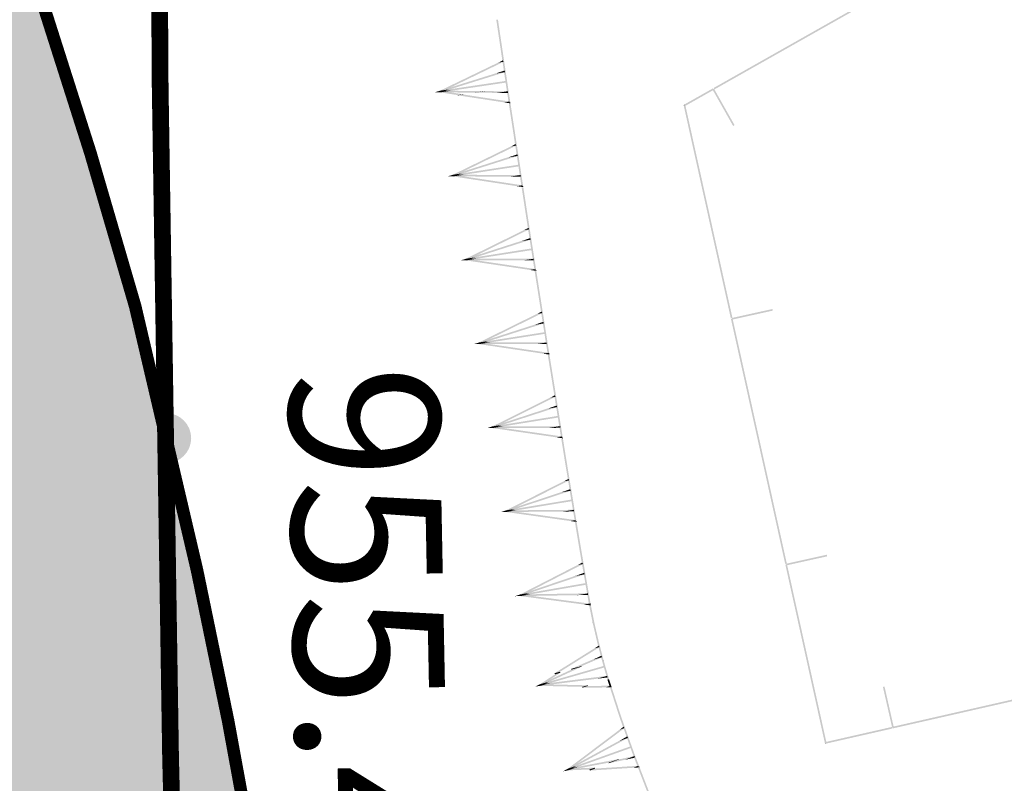
# Model space of a CAD drawing. Units: millimetres. Extents: x 0 to 500, y 0 to 700.
# Drawn here: x 414 to 426, y 350 to 359 of the extents above; entities that cross this region are included whole.
import ezdxf

# ---------------------------------------------------------------- set-up
doc = ezdxf.new("R2010")
doc.units = ezdxf.units.MM
doc.linetypes.add('Cплошная', pattern=[0])
for name, color, linetype in [('река', 7, 'CONTINUOUS'), ('рельеф', 7, 'CONTINUOUS'), ('ситуация', 7, 'CONTINUOUS')]:
    doc.layers.add(name, color=color, linetype=linetype)

# ---------------------------------------------------------------- blocks, each defined once
blk = doc.blocks.new('REGION_899')
at = {"layer": 'ситуация', "true_color": 0xa0ffff}
blk.add_hatch(color=131, dxfattribs=at).paths.add_polyline_path([(1.76659, -210.442101), (1.757565, -210.451733), (1.639212, -210.497575), (0.331489, -211.045535), (-1.062445, -211.591612), (-2.560455, -212.142886), (-4.205207, -212.715091), (-4.527182, -212.823869), (-6.28134, -213.436001), (-8.382811, -214.121467), (-10.364592, -214.710016), (-11.840384, -215.170377), (-13.390743, -215.625915), (-15.010508, -216.075112), (-16.692709, -216.516032), (-19.855884, -217.282938), (-23.124542, -217.998901), (-26.103855, -218.587215), (-28.975926, -219.093295), (-30.247969, -219.290675), (-31.561392, -219.470562), (-32.922141, -219.633776), (-34.339198, -219.781397), (-36.890334, -219.998495), (-39.747722, -220.18408), (-41.722419, -220.287679), (-45.178872, -220.444054), (-47.706194, -220.523492), (-50.540801, -220.554199), (-55.645853, -220.52334), (-55.908935, -220.520637), (-58.975977, -220.495094), (-61.277032, -220.494477), (-67.040928, -220.529391), (-73.401671, -220.57481), (-80.060837, -220.625483), (-83.301289, -220.224851), (-85.009236, -220.059427), (-86.537399, -219.959494), (-87.387956, -219.929103), (-88.206081, -219.919857), (-88.997176, -219.931699), (-89.764822, -219.964688), (-90.603251, -220.025454), (-91.622076, -220.121551), (-94.198136, -220.419463), (-96.893733, -220.775558), (-100.0806, -221.228757), (-105.950893, -222.116702), (-108.684568, -222.55413), (-111.696079, -223.059907), (-117.63567, -224.113853), (-122.957018, -225.120983), (-125.262437, -225.58543), (-127.689928, -226.097327), (-132.408599, -227.145481), (-137.116978, -228.237734), (-138.844911, -228.627072), (-141.457318, -229.184636), (-142.604133, -229.427307), (-146.103609, -230.190377), (-148.876987, -230.847952), (-150.569798, -231.287583), (-152.106139, -231.722199), (-153.502443, -232.156463), (-154.76626, -232.592756), (-156.026455, -233.084678), (-157.452765, -233.700853), (-159.044424, -234.440942), (-160.802017, -235.305214), (-163.536601, -236.720998), (-166.68676, -238.426744), (-168.139992, -239.230368), (-170.00987, -240.247321), (-170.53038, -240.542568), (-171.348048, -241.083581), (-171.525052, -241.203533), (-172.44447, -241.796704), (-172.780558, -241.982378), (-173.062696, -242.110611), (-173.278118, -242.179973), (-173.456719, -242.20509), (40.443502, -271.333765), (50.748606, -259.750385), (56.152781, -253.61319), (60.959361, -248.088435), (66.166387, -242.007137), (70.981417, -236.269343), (73.434784, -233.285869), (76.410313, -229.618417), (79.900489, -225.276241), (83.892391, -220.275415), (90.35132, -212.132717), (97.686442, -202.832977), (103.082353, -195.966372), (104.644037, -193.979496), (105.031571, -193.448913), (105.526625, -192.680219), (105.533868, -192.668668), (106.032773, -191.895205), (106.426065, -191.359731), (106.700435, -191.041916), (106.976481, -190.770541), (107.259745, -190.540191), (107.553259, -190.348462), (108.026548, -190.104267), (108.906804, -189.684719), (112.222269, -188.162338), (113.326774, -187.659735), (120.122096, -184.543225), (122.208215, -183.560208), (123.879647, -182.749932), (125.160831, -182.100535), (126.058641, -181.608481), (127.786055, -180.562619), (129.27148, -179.585454), (130.102522, -178.993875), (130.876257, -178.405274), (131.597544, -177.815944), (132.26918, -177.223588), (132.981154, -176.538009), (133.63282, -175.843853), (134.225797, -175.139392), (134.761121, -174.423388), (135.635828, -173.119618), (137.092779, -170.87821), (141.057367, -164.657731), (143.781742, -160.323085), (146.466891, -156.008139), (148.99665, -151.899634), (151.31729, -148.084974), (153.949514, -143.684152), (156.125921, -139.950301), (157.821237, -136.926826), (158.484792, -135.688069), (159.024236, -134.633845), (160.021414, -132.546674), (160.981373, -130.378848), (161.905831, -128.126496), (162.79698, -125.78429), (163.566874, -123.610769), (164.314396, -121.354059), (165.042086, -119.00652), (165.753547, -116.556549), (166.347936, -114.385537), (166.937682, -112.115659), (167.527548, -109.728693), (168.126158, -107.189791), (168.652848, -104.807441), (169.17975, -102.227583), (169.701275, -99.477547), (170.211136, -96.590453), (170.690698, -93.679464), (171.14692, -90.710176), (171.573857, -87.721283), (171.965936, -84.751798), (172.326309, -81.768721), (172.640221, -78.883901), (172.903878, -76.132275), (173.114468, -73.543233), (173.265838, -71.130719), (173.372806, -68.623385), (173.436174, -66.00315), (173.456713, -63.238858), (173.443339, -60.963481), (173.404094, -58.535258), (173.241759, -52.895638), (173.087389, -48.719655), (172.867183, -42.557274), (172.668073, -37.077457), (172.385758, -30.676415), (172.067206, -24.331721), (171.729615, -18.31628), (171.397193, -13.099373), (171.115366, -9.43642), (170.812892, -6.514309), (170.413361, -3.408802), (169.958778, -0.397932), (169.444171, 2.590512), (168.904534, 5.367669), (168.349739, 7.89583), (168.067776, 9.029849), (167.725525, 10.282561), (167.324102, 11.649855), (166.865541, 13.124791), (166.040273, 15.626383), (165.108937, 18.287865), (164.416722, 20.178601), (163.794698, 21.808596), (163.587306, 22.289625), (163.327336, 22.810753), (163.010352, 23.38128), (162.618214, 24.033945), (162.038233, 24.951279), (161.267779, 26.184474), (160.953029, 26.739511), (160.717473, 27.213536), (160.55003, 27.628968), (160.447526, 27.994131), (160.407633, 28.257406), (160.395379, 28.527604), (160.410735, 28.80538), (160.453741, 29.091488), (160.524477, 29.3866), (160.623189, 29.69183), (160.750223, 30.008254), (160.90611, 30.337197), (161.261821, 30.971905), (161.823673, 31.859106), (162.500048, 32.940803), (162.845101, 33.592727), (163.103104, 34.2047), (163.279526, 34.789769), (163.377155, 35.357347), (163.379584, 35.380511), (163.433426, 36.023001), (163.444486, 36.606249), (163.413836, 37.180597), (163.340945, 37.739358), (163.188943, 38.451892), (162.911929, 39.476106), (162.638248, 40.482821), (162.472104, 41.21925), (162.385952, 41.729939), (162.317349, 42.281637), (162.216615, 43.655929), (162.167508, 44.418895), (161.988529, 46.137591), (161.745005, 47.781145), (161.577106, 48.680728), (161.390402, 49.537482), (161.185692, 50.347748), (160.963615, 51.109021), (160.691011, 51.911828), (160.397504, 52.646589), (160.083779, 53.311594), (159.750399, 53.905658), (159.574982, 54.169525), (159.369057, 54.439802), (158.865017, 55.000424), (158.236498, 55.589604), (157.477413, 56.213081), (156.32107, 57.060001), (154.744574, 58.116865), (154.660138, 58.172293), (153.45152, 58.991388), (153.130239, 59.244131), (152.940776, 59.4349), (152.808432, 59.636476), (152.702544, 59.868105), (152.623471, 60.129016), (152.571584, 60.417992), (152.548926, 60.687875), (152.546745, 60.975799), (152.603707, 61.596938), (152.71518, 62.15712), (152.877676, 62.710764), (152.981601, 62.932712), (153.156984, 63.198397), (153.408671, 63.517085), (153.790255, 63.956755), (153.899932, 64.080122), (154.615912, 64.910996), (155.08459, 65.544692), (155.358174, 66.013616), (155.537273, 66.447341), (155.592388, 66.653376), (155.624648, 66.852662), (155.634109, 67.045567), (155.620785, 67.232348), (155.480794, 67.898349), (155.163285, 69.140586), (154.028412, 73.228892), (152.659752, 77.956726), (151.202325, 82.860957), (149.9959, 86.791187), (149.612437, 87.976199), (149.40055, 88.562508), (149.249053, 88.808695), (149.030498, 89.012313), (148.741448, 89.176895), (148.371057, 89.308714), (147.963007, 89.403836), (147.3706, 89.503555), (146.832187, 89.592811), (146.385879, 89.692071), (146.029008, 89.809007), (145.734922, 89.952451), (145.497524, 90.125867), (144.920715, 90.706579), (144.274908, 91.461543), (143.58847, 92.377328), (143.291199, 92.822675), (143.033238, 93.246964), (142.782095, 93.717104), (142.59625, 94.141125), (142.477829, 94.514144), (142.427683, 94.833396), (142.430402, 94.973097), (142.453657, 95.115266), (142.562277, 95.409483), (142.755321, 95.721862), (143.042442, 96.068212), (143.683871, 96.704859), (144.282951, 97.29461), (144.598499, 97.659249), (144.82306, 97.990057), (144.968205, 98.304244), (145.03623, 98.607597), (145.051966, 98.971517), (145.032964, 99.398166), (144.979459, 99.88203), (144.892311, 100.41524), (144.780674, 100.954813), (144.64255, 101.519812), (144.298279, 102.680969), (143.880286, 103.822021), (143.655991, 104.348446), (143.426737, 104.832838), (142.386534, 106.759179), (140.433965, 110.248307), (137.922201, 114.658443), (135.645427, 118.584457), (134.481076, 120.551278), (133.557179, 122.073073), (132.890411, 123.12241), (132.4875, 123.688769), (132.345722, 123.838087), (132.184102, 123.970197), (132.002156, 124.085501), (131.799134, 124.184476), (131.574792, 124.26737), (131.326959, 124.335098), (130.750489, 124.427626), (130.158045, 124.465122), (129.319839, 124.473527), (128.517581, 124.481063), (127.895572, 124.521416), (127.397924, 124.603777), (126.987295, 124.734463), (126.811637, 124.819049), (126.654472, 124.917035), (126.321701, 125.177755), (125.99389, 125.485262), (125.674502, 125.836319), (125.367615, 126.226457), (125.090943, 126.629273), (124.833351, 127.056948), (124.598655, 127.50315), (124.390542, 127.960878), (124.210928, 128.426802), (124.064523, 128.889747), (123.95356, 129.342635), (123.879569, 129.779204), (123.864518, 130.184012), (123.915416, 130.663266), (124.03306, 131.230514), (124.228853, 131.941346), (124.459653, 132.688315), (124.78898, 133.770107), (124.995258, 134.566224), (125.135231, 135.311613), (125.195137, 135.972222), (125.195684, 136.277225), (125.176581, 136.566509), (125.137767, 136.840981), (125.079153, 137.101261), (124.865335, 137.759762), (124.507078, 138.687803), (124.002046, 139.891517), (123.344013, 141.385773), (122.066358, 144.183005), (120.261394, 148.038151), (119.508231, 149.634593), (117.143788, 154.67443), (115.82764, 157.457901), (113.501831, 162.271636), (113.196486, 162.901588), (110.215739, 169.077378), (107.940777, 173.86642), (106.498324, 176.9644), (105.228484, 179.752447), (104.118386, 182.258846), (103.163148, 184.494681), (101.869564, 187.484651), (100.011747, 191.577461), (98.921211, 193.964309), (97.641642, 196.831069), (96.610788, 199.255038), (95.726101, 201.477696), (94.966713, 203.55354), (94.521117, 204.880427), (94.121892, 206.168406), (93.767151, 207.423578), (93.455688, 208.650225), (93.186355, 209.853068), (92.958811, 211.033846), (92.77258, 212.195035), (92.627353, 213.338581), (92.521059, 214.501064), (92.450137, 215.732929), (92.414569, 217.034502), (92.414341, 218.406271), (92.44944, 219.848487), (92.519882, 221.36236), (92.625718, 222.948995), (92.767064, 224.610136), (93.054054, 227.314332), (93.427001, 230.214728), (93.888463, 233.332408), (94.449111, 236.739756), (94.969471, 239.687379), (95.668348, 243.484056), (96.300192, 246.924916), (96.672837, 248.892706), (97.097342, 250.911019), (97.575617, 252.988994), (98.110813, 255.140349), (98.609075, 257.022648), (99.155196, 258.98599), (99.754992, 261.051403), (100.420618, 263.260802), (101.486336, 266.675884), (102.980015, 271.333765), (39.765901, 270.989264), (42.643182, 243.500226), (43.832237, 221.531852), (43.914005, 220.544189), (44.030408, 219.410767), (44.374001, 216.642569), (44.87106, 213.136653), (45.684025, 207.746949), (46.629158, 201.483173), (47.233337, 197.351031), (48.384932, 189.572228), (48.85565, 186.567056), (49.307359, 183.820183), (49.76759, 181.171625), (50.226951, 178.683262), (50.690166, 176.329556), (51.159997, 174.096565), (51.855876, 171.048366), (52.612916, 168.013196), (53.424594, 165.017285), (54.281848, 162.09414), (55.17738, 159.27), (56.093953, 156.600515), (57.015718, 154.131917), (57.472696, 152.988831), (57.923809, 151.914808), (58.317043, 151.030641), (58.734766, 150.145336), (59.177295, 149.258221), (59.645015, 148.368521), (60.138267, 147.475575), (60.657674, 146.578245), (61.777535, 144.766015), (63.006012, 142.928665), (64.357091, 141.044496), (65.844033, 139.094876), (67.493611, 137.044632), (68.862109, 135.410183), (70.388653, 133.638333), (72.103579, 131.691833), (74.471281, 129.043582), (77.40598, 125.755697), (79.522071, 123.330819), (81.295376, 121.229813), (82.876893, 119.276908), (84.313486, 117.414147), (85.624823, 115.615801), (86.832563, 113.851169), (87.936992, 112.118707), (88.944707, 110.408051), (89.85989, 108.712065), (92.319385, 103.859686), (94.616867, 99.174542), (96.776365, 94.607575), (98.801416, 90.151053), (100.084772, 87.222973), (101.308741, 84.342258), (102.473305, 81.508946), (103.578329, 78.723365), (104.623702, 75.985789), (105.609199, 73.296797), (106.53465, 70.656859), (107.399887, 68.06645), (108.368607, 64.990678), (109.248213, 61.989282), (110.038486, 59.063009), (110.739242, 56.212541), (111.350312, 53.438572), (111.871584, 50.741627), (112.302951, 48.12225), (112.644334, 45.58093), (112.780064, 44.343245), (112.896261, 43.08689), (112.992971, 41.811394), (113.070232, 40.516222), (113.128077, 39.20089), (113.166541, 37.864655), (113.185396, 35.126532), (113.126949, 32.298219), (112.991075, 29.367906), (112.77729, 26.324822), (112.484461, 23.152692), (112.225785, 20.795737), (111.924518, 18.350681), (111.578935, 15.803414), (111.185858, 13.130439), (110.74938, 10.354003), (110.253411, 7.367001), (108.986474, 0.189227), (108.474752, -2.627165), (107.300935, -9.140992), (106.49654, -13.834292), (105.838118, -18.010841), (105.314167, -21.762853), (103.787051, -33.917756), (102.577786, -43.598288), (101.744256, -50.042992), (100.984059, -55.650585), (100.254347, -60.736622), (99.541422, -65.394743), (99.085454, -68.205377), (98.630322, -70.877625), (98.174501, -73.420413), (97.716871, -75.839994), (97.256152, -78.142995), (96.791828, -80.331878), (96.323182, -82.41002), (95.849632, -84.379997), (95.349377, -86.319334), (94.789713, -88.34941), (94.170898, -90.469281), (93.493269, -92.677798), (92.757118, -94.973983), (91.963043, -97.355952), (91.111643, -99.82191), (90.203702, -102.36958), (88.664549, -106.532924), (86.99314, -110.877829), (85.196191, -115.38677), (83.285949, -120.028987), (81.923883, -123.257239), (80.527903, -126.502124), (79.111722, -129.731606), (77.712479, -132.860942), (76.707813, -135.012511), (75.616814, -137.210587), (74.440428, -139.453255), (73.179911, -141.738122), (71.971978, -143.83305), (70.69823, -145.957642), (69.360324, -148.10913), (67.960477, -150.283947), (66.667227, -152.23201), (65.329612, -154.19159), (63.950466, -156.15853), (62.533696, -158.127254), (61.13978, -160.012623), (59.741848, -161.849408), (58.339502, -163.638132), (56.932433, -165.379189), (55.424122, -167.186421), (53.909842, -168.93999), (52.389355, -170.640169), (50.862477, -172.287165), (49.236459, -173.975484), (47.602916, -175.60438), (45.961711, -177.17399), (44.31274, -178.684413), (42.40881, -180.338001), (39.846277, -182.478119), (36.672494, -185.065148), (32.977318, -188.025795), (29.34529, -190.898575), (25.533182, -193.881861), (21.698033, -196.852746), (18.019144, -199.672309), (14.54421, -202.302122), (11.582656, -204.505902), (9.254939, -206.194066), (7.63039, -207.316396), (6.33968, -208.12311), (4.963056, -208.898832), (3.493858, -209.647344), (1.920927, -210.374349)])
blk = doc.blocks.new('DRAFT_POINT')
at = {"layer": 'ситуация'}
blk.add_hatch(color=0, dxfattribs=at).paths.add_polyline_path([(0, -0.5, 1), (0, 0.5, 1)])

msp = doc.modelspace()

# ---------------------------------------------------------------- hatches: boundary and pattern name
at = {"layer": 'ситуация'}
for points in [[(424.788152, 359.194659), (422.681257, 358.003967), (422.691096, 357.986556), (424.790054, 359.191293)], [(424.797992, 359.177248), (422.691096, 357.986556), (424.790054, 359.191293)], [(422.672552, 357.999047), (422.328853, 357.804809), (422.330147, 357.802518)], [(422.682391, 357.981637), (422.338692, 357.787398), (422.330147, 357.802518), (422.672552, 357.999047)], [(422.93218, 357.559966), (422.668766, 357.985422), (422.686177, 357.995262)], [(422.93218, 357.559966), (422.668766, 357.985422), (422.91477, 357.550126)], [(422.328853, 357.804809), (422.32401, 357.793942), (422.326579, 357.794511), (422.330147, 357.802518)], [(422.32401, 357.793942), (422.887213, 355.250336), (422.906739, 355.254659), (422.326579, 357.794511)], [(422.333772, 357.796103), (422.326579, 357.794511), (422.330147, 357.802518)], [(422.343535, 357.798265), (422.906739, 355.254659), (422.326579, 357.794511)], [(423.385153, 355.36059), (422.901299, 355.232972), (422.896976, 355.252498)], [(423.385153, 355.36059), (422.901299, 355.232972), (423.389476, 355.341064)], [(422.908901, 355.244897), (423.557451, 352.315838), (422.889375, 355.240573)], [(422.889375, 355.240573), (423.537926, 352.311515), (423.557451, 352.315838)], [(424.035865, 352.421769), (423.552012, 352.294151), (423.547688, 352.313677)], [(424.035865, 352.421769), (423.552012, 352.294151), (424.040188, 352.402243)], [(423.559613, 352.306076), (424.031766, 350.173685), (424.026455, 350.172509), (423.540087, 352.301752)], [(423.540087, 352.301752), (424.01224, 350.169361), (424.026455, 350.172509)], [(424.82517, 350.364488), (427.750432, 351.02995), (424.829606, 350.344988)], [(424.829606, 350.344988), (427.754868, 351.01045), (427.750432, 351.02995)], [(424.706728, 350.840064), (424.837138, 350.356956), (424.726228, 350.8445)], [(424.706728, 350.840064), (424.837138, 350.356956), (424.817638, 350.35252)], [(424.019785, 350.181273), (424.81542, 350.36227), (424.020991, 350.175969)], [(424.024221, 350.161773), (424.819856, 350.34277), (424.81542, 350.36227), (424.020991, 350.175969)], [(424.01224, 350.169361), (424.024221, 350.161773), (424.022003, 350.171523)]]:
    msp.add_hatch(color=7, dxfattribs=at).paths.add_polyline_path(points)
at = {"layer": 'ситуация', "true_color": 0xc08000}
for points in [[(420.223078, 358.008157), (420.101957, 358.822291), (420.082174, 358.819348), (420.219578, 358.007636)], [(420.203295, 358.005214), (420.082174, 358.819348), (420.219578, 358.007636)], [(419.406728, 357.97067), (420.161291, 358.335267), (419.468432, 357.97985)], [(419.41543, 357.952661), (420.169993, 358.317258), (420.108289, 358.308078)], [(420.169993, 358.317258), (420.161291, 358.335267), (420.108289, 358.308078)], [(419.408098, 357.971211), (420.180995, 358.212573), (419.518754, 357.987674)], [(419.41406, 357.95212), (420.186957, 358.193481), (420.076301, 358.177018)], [(420.186957, 358.193481), (420.180995, 358.212573), (420.076301, 358.177018)], [(419.412551, 357.951774), (420.200898, 358.089279), (419.409607, 357.971557)], [(419.412551, 357.951774), (420.200898, 358.089279), (420.203842, 358.069496)], [(419.347104, 357.952164), (419.408098, 357.971211), (419.411074, 357.961681)], [(419.347104, 357.952164), (419.408098, 357.971211), (419.409547, 357.961454)], [(419.411079, 357.961665), (419.347104, 357.952164), (419.411074, 357.961681)], [(419.411079, 357.961665), (419.347104, 357.952164), (419.347208, 357.952163)], [(419.411001, 357.951665), (419.347104, 357.952164), (419.409547, 357.961454)], [(419.411001, 357.951665), (419.411079, 357.961665), (419.347208, 357.952163)], [(419.377914, 357.956747), (419.406728, 357.97067), (419.408126, 357.961242)], [(419.377914, 357.956747), (419.406728, 357.97067), (419.411072, 357.96168)], [(419.411079, 357.961665), (419.377914, 357.956747), (419.411072, 357.96168)], [(419.411079, 357.961665), (419.377914, 357.956747), (419.377965, 357.956739)], [(419.409529, 357.951786), (419.377914, 357.956747), (419.408126, 357.961242)], [(419.409529, 357.951786), (419.411079, 357.961665), (419.377965, 357.956739)], [(419.41543, 357.952661), (419.406728, 357.97067), (419.468432, 357.97985)], [(419.41406, 357.95212), (419.408098, 357.971211), (419.518754, 357.987674)], [(419.409529, 357.951786), (419.412629, 357.971545), (419.475756, 357.961639)], [(419.639361, 357.921316), (419.409529, 357.951786), (419.475756, 357.961639), (419.687277, 357.928445)], [(419.639361, 357.921316), (419.409529, 357.951786), (419.62105, 357.918592)], [(419.411001, 357.951665), (419.411157, 357.971666), (419.538743, 357.97067)], [(419.898732, 357.959903), (419.411001, 357.951665), (419.538743, 357.97067), (419.949547, 357.967463)], [(419.898732, 357.959903), (419.411001, 357.951665), (419.821805, 357.948459)], [(419.639729, 357.91888), (419.639361, 357.921316), (419.62105, 357.918592), (419.621429, 357.916078)], [(420.241469, 357.841704), (419.639729, 357.91888), (419.621429, 357.916078), (420.175285, 357.83157)], [(419.639729, 357.91888), (419.639361, 357.921316), (419.687277, 357.928445), (419.687614, 357.926212)], [(420.241469, 357.841704), (419.639729, 357.91888), (419.687614, 357.926212)], [(419.898934, 357.958568), (419.898732, 357.959903), (419.821805, 357.948459), (419.822056, 357.946797)], [(420.221078, 357.965378), (419.898934, 357.958568), (419.822056, 357.946797), (420.093418, 357.945831)], [(419.898934, 357.958568), (419.898732, 357.959903), (419.949547, 357.967463), (419.949716, 357.966344)], [(420.221078, 357.965378), (419.898934, 357.958568), (419.949716, 357.966344)], [(420.221007, 357.945377), (420.221078, 357.965378), (420.093418, 357.945831)], [(420.203301, 358.005172), (420.203295, 358.005214), (420.219578, 358.007636), (420.219574, 358.007663)], [(420.230076, 357.830304), (420.203301, 358.005172), (420.219574, 358.007663), (420.249846, 357.833331)], [(420.249846, 357.833331), (420.223071, 358.008199), (420.219574, 358.007663)], [(420.223071, 358.008199), (420.223078, 358.008157), (420.219578, 358.007636), (420.219574, 358.007663)], [(420.238453, 357.821932), (420.241469, 357.841704), (420.175285, 357.83157)], [(420.403257, 356.831399), (420.251906, 357.819879), (420.232136, 357.816852)], [(420.383487, 356.828372), (420.232136, 357.816852), (420.403257, 356.831399)], [(420.238453, 357.821932), (420.249846, 357.833331), (420.251291, 357.823897)], [(420.238453, 357.821932), (420.239961, 357.831818), (420.248338, 357.823445)], [(420.251906, 357.819879), (420.238453, 357.821932), (420.251291, 357.823897)], [(420.251906, 357.819879), (420.238453, 357.821932), (420.248338, 357.823445)], [(420.251906, 357.819879), (420.249846, 357.833331), (420.239961, 357.831818)], [(419.560299, 356.965313), (420.313307, 357.333111), (419.621964, 356.974755)], [(420.322086, 357.315139), (420.313307, 357.333111), (420.260421, 357.305698)], [(419.561667, 356.965861), (420.333532, 357.210502), (419.672252, 356.982793)], [(419.569078, 356.947342), (420.322086, 357.315139), (420.260421, 357.305698)], [(420.339575, 357.191435), (420.333532, 357.210502), (420.22899, 357.174503)], [(419.56771, 356.946794), (420.339575, 357.191435), (420.22899, 357.174503)], [(419.569078, 356.947342), (419.560299, 356.965313), (419.621964, 356.974755)], [(419.56771, 356.946794), (419.561667, 356.965861), (419.672252, 356.982793)], [(419.566202, 356.946442), (420.353959, 357.087294), (419.563175, 356.966213)], [(419.566202, 356.946442), (420.353959, 357.087294), (420.356986, 357.067523)], [(419.500754, 356.946555), (419.561667, 356.965861), (419.564684, 356.956343)], [(419.500754, 356.946555), (419.561667, 356.965861), (419.563158, 356.956109)], [(419.564689, 356.956328), (419.500754, 356.946555), (419.564684, 356.956343)], [(419.564689, 356.956328), (419.500754, 356.946555), (419.500858, 356.946554)], [(419.564653, 356.946327), (419.500754, 356.946555), (419.563158, 356.956109)], [(419.564653, 356.946327), (419.564689, 356.956328), (419.500858, 356.946554)], [(419.531545, 356.951268), (419.560299, 356.965313), (419.561738, 356.955891)], [(419.531545, 356.951268), (419.560299, 356.965313), (419.564681, 356.956342)], [(419.564689, 356.956328), (419.531545, 356.951268), (419.564681, 356.956342)], [(419.564689, 356.956328), (419.531545, 356.951268), (419.531596, 356.951261)], [(419.56318, 356.946441), (419.531545, 356.951268), (419.561738, 356.955891)], [(419.56318, 356.946441), (419.564689, 356.956328), (419.531596, 356.951261)], [(419.56318, 356.946441), (419.566197, 356.966214), (419.629365, 356.956575)], [(420.394881, 356.839771), (419.56318, 356.946441), (419.629365, 356.956575)], [(420.394881, 356.839771), (419.56318, 356.946441), (420.328696, 356.829637)], [(419.564653, 356.946327), (419.564724, 356.966328), (419.692313, 356.965874)], [(420.374489, 356.963446), (419.564653, 356.946327), (419.692313, 356.965874)], [(420.374489, 356.963446), (419.564653, 356.946327), (420.246829, 356.943899)], [(420.374418, 356.943445), (420.374489, 356.963446), (420.246829, 356.943899)], [(420.391864, 356.819999), (420.394881, 356.839771), (420.328696, 356.829637)], [(420.476405, 356.353669), (420.405317, 356.817946), (420.385547, 356.814919), (420.465921, 356.352064)], [(420.456635, 356.350642), (420.385547, 356.814919), (420.465921, 356.352064)], [(420.391864, 356.819999), (420.403257, 356.831399), (420.404702, 356.821965)], [(420.391864, 356.819999), (420.393372, 356.829885), (420.401749, 356.821513)], [(420.405317, 356.817946), (420.391864, 356.819999), (420.404702, 356.821965)], [(420.405317, 356.817946), (420.391864, 356.819999), (420.401749, 356.821513)], [(420.405317, 356.817946), (420.403257, 356.831399), (420.393372, 356.829885)], [(419.715168, 355.960572), (420.466797, 356.331179), (419.776797, 355.970244)], [(419.724013, 355.942633), (420.475642, 356.313241), (420.414013, 356.303569)], [(420.475642, 356.313241), (420.466797, 356.331179), (420.414013, 356.303569)], [(420.45664, 356.350605), (420.456635, 356.350642), (420.465921, 356.352064)], [(420.538861, 355.826706), (420.45664, 356.350605), (420.465921, 356.352061), (420.55862, 355.829807)], [(420.55862, 355.829807), (420.476399, 356.353706), (420.465921, 356.352061)], [(419.716533, 355.961124), (420.487479, 356.208647), (419.827054, 355.97847)], [(419.722647, 355.942081), (420.493593, 356.189603), (420.383073, 356.172258)], [(420.493593, 356.189603), (420.487479, 356.208647), (420.383073, 356.172258)], [(419.721141, 355.941723), (420.508366, 356.085516), (419.71804, 355.961482)], [(419.721141, 355.941723), (420.508366, 356.085516), (420.511467, 356.065757)], [(419.655693, 355.941591), (419.716533, 355.961124), (419.719585, 355.951618)], [(419.655693, 355.941591), (419.716533, 355.961124), (419.71806, 355.951379)], [(419.71959, 355.951603), (419.655693, 355.941591), (419.719585, 355.951618)], [(419.71959, 355.951603), (419.655693, 355.941591), (419.655797, 355.941591)], [(419.719592, 355.941602), (419.655693, 355.941591), (419.71806, 355.951379)], [(419.719592, 355.941602), (419.71959, 355.951603), (419.655797, 355.941591)], [(419.686466, 355.94642), (419.715168, 355.960572), (419.716641, 355.951156)], [(419.686466, 355.94642), (419.715168, 355.960572), (419.719583, 355.951617)], [(419.71959, 355.951603), (419.686466, 355.94642), (419.719583, 355.951617)], [(419.71959, 355.951603), (419.686466, 355.94642), (419.686517, 355.946412)], [(419.718119, 355.941711), (419.686466, 355.94642), (419.716641, 355.951156)], [(419.718119, 355.941711), (419.71959, 355.951603), (419.686517, 355.946412)], [(419.724013, 355.942633), (419.715168, 355.960572), (419.776797, 355.970244)], [(419.722647, 355.942081), (419.716533, 355.961124), (419.827054, 355.97847)], [(419.718119, 355.941711), (419.721062, 355.961494), (419.784265, 355.952092)], [(420.550212, 355.838148), (419.718119, 355.941711), (419.784265, 355.952092)], [(420.550212, 355.838148), (419.718119, 355.941711), (420.484066, 355.827767)], [(419.719592, 355.941602), (419.719589, 355.961603), (419.847178, 355.961626)], [(420.529358, 355.961745), (419.719592, 355.941602), (419.847178, 355.961626)], [(420.529358, 355.961745), (419.719592, 355.941602), (420.401772, 355.941722)], [(420.529362, 355.941744), (420.529358, 355.961745), (420.401772, 355.941722)], [(420.547269, 355.818364), (420.550212, 355.838148), (420.484066, 355.827767)], [(420.714764, 354.834876), (420.56073, 355.816362), (420.540971, 355.813261), (420.714636, 354.834856)], [(420.695005, 354.831775), (420.540971, 355.813261), (420.714636, 354.834856)], [(420.547269, 355.818364), (420.55862, 355.829807), (420.5601, 355.820378)], [(420.547269, 355.818364), (420.54874, 355.828256), (420.557148, 355.819915)], [(420.56073, 355.816362), (420.547269, 355.818364), (420.5601, 355.820378)], [(420.56073, 355.816362), (420.547269, 355.818364), (420.557148, 355.819915)], [(420.56073, 355.816362), (420.55862, 355.829807), (420.54874, 355.828256)], [(419.87232, 354.95922), (420.623949, 355.329827), (419.933949, 354.968892)], [(420.632794, 355.311888), (420.623949, 355.329827), (420.571165, 355.302216)], [(419.873685, 354.959772), (420.644631, 355.207294), (419.984206, 354.977117)], [(419.881165, 354.941281), (420.632794, 355.311888), (420.571165, 355.302216)], [(420.650745, 355.18825), (420.644631, 355.207294), (420.540225, 355.170905)], [(419.879799, 354.940728), (420.650745, 355.18825), (420.540225, 355.170905)], [(419.881165, 354.941281), (419.87232, 354.95922), (419.933949, 354.968892)], [(419.879799, 354.940728), (419.873685, 354.959772), (419.984206, 354.977117)], [(419.878293, 354.940371), (420.665518, 355.084163), (419.875192, 354.96013)], [(419.878293, 354.940371), (420.665518, 355.084163), (420.668619, 355.064404)], [(419.812845, 354.940238), (419.873685, 354.959772), (419.876737, 354.950266)], [(419.812845, 354.940238), (419.873685, 354.959772), (419.875212, 354.950026)], [(419.876742, 354.95025), (419.812845, 354.940238), (419.876737, 354.950266)], [(419.876742, 354.95025), (419.812845, 354.940238), (419.812949, 354.940239)], [(419.876744, 354.94025), (419.812845, 354.940238), (419.875212, 354.950026)], [(419.876744, 354.94025), (419.876742, 354.95025), (419.812949, 354.940239)], [(419.843618, 354.945067), (419.87232, 354.95922), (419.873793, 354.949803)], [(419.843618, 354.945067), (419.87232, 354.95922), (419.876735, 354.950265)], [(419.876742, 354.95025), (419.843618, 354.945067), (419.876735, 354.950265)], [(419.876742, 354.95025), (419.843618, 354.945067), (419.843669, 354.94506)], [(419.875271, 354.940359), (419.843618, 354.945067), (419.873793, 354.949803)], [(419.875271, 354.940359), (419.876742, 354.95025), (419.843669, 354.94506)], [(419.875271, 354.940359), (419.878214, 354.960142), (419.941417, 354.95074)], [(420.707364, 354.836795), (419.875271, 354.940359), (419.941417, 354.95074)], [(420.707364, 354.836795), (419.875271, 354.940359), (420.641218, 354.826414)], [(419.876744, 354.94025), (419.876741, 354.960251), (420.00433, 354.960273)], [(420.68651, 354.960393), (419.876744, 354.94025), (420.00433, 354.960273)], [(420.68651, 354.960393), (419.876744, 354.94025), (420.558924, 354.940369)], [(420.686514, 354.940392), (420.68651, 354.960393), (420.558924, 354.940369)], [(420.706895, 354.833641), (420.707364, 354.836795), (420.641218, 354.826414), (420.651295, 354.824915)], [(420.706893, 354.833648), (420.651295, 354.824915), (420.651326, 354.824717)], [(420.704481, 354.81701), (420.706893, 354.833648), (420.651326, 354.824717)], [(420.695011, 354.831738), (420.695005, 354.831775), (420.714636, 354.834856), (420.71463, 354.834892)], [(420.696042, 354.82532), (420.695011, 354.831738), (420.71463, 354.834892), (420.71579, 354.828494)], [(420.876651, 353.827731), (420.71795, 354.815058), (420.698202, 354.811884)], [(420.856904, 353.824557), (420.698202, 354.811884), (420.876651, 353.827731)], [(420.704481, 354.81701), (420.71579, 354.828494), (420.717305, 354.819072)], [(420.704481, 354.81701), (420.705916, 354.826907), (420.714355, 354.818597)], [(420.71795, 354.815058), (420.704481, 354.81701), (420.717305, 354.819072)], [(420.71795, 354.815058), (420.704481, 354.81701), (420.714355, 354.818597)], [(420.71795, 354.815058), (420.71579, 354.828494), (420.705916, 354.826907)], [(420.71579, 354.828494), (420.714758, 354.834913), (420.71463, 354.834892)], [(420.714758, 354.834913), (420.714764, 354.834876), (420.714636, 354.834856), (420.71463, 354.834892)], [(420.03272, 353.95537), (420.782971, 354.32876), (420.094313, 353.965271)], [(420.041632, 353.937464), (420.791883, 354.310854), (420.73029, 354.300954)], [(420.791883, 354.310854), (420.782971, 354.32876), (420.73029, 354.300954)], [(420.034084, 353.955928), (420.804107, 354.206305), (420.144539, 353.973682)], [(420.040269, 353.936907), (420.810292, 354.187284), (420.699836, 354.16953)], [(420.810292, 354.187284), (420.804107, 354.206305), (420.699836, 354.16953)], [(420.038763, 353.936544), (420.82545, 354.083252), (420.035589, 353.956291)], [(420.038763, 353.936544), (420.82545, 354.083252), (420.828625, 354.063505)], [(419.973317, 353.936169), (420.034084, 353.955928), (420.037171, 353.946433)], [(419.973317, 353.936169), (420.034084, 353.955928), (420.035647, 353.946188)], [(420.037176, 353.946417), (419.973317, 353.936169), (420.037171, 353.946433)], [(420.037176, 353.946417), (419.973317, 353.936169), (419.973421, 353.936169)], [(420.037215, 353.936417), (419.973317, 353.936169), (420.035647, 353.946188)], [(420.037215, 353.936417), (420.037176, 353.946417), (419.973421, 353.936169)], [(420.004071, 353.941112), (420.03272, 353.95537), (420.034229, 353.945959)], [(420.004071, 353.941112), (420.03272, 353.95537), (420.037169, 353.946432)], [(420.037176, 353.946417), (420.004071, 353.941112), (420.037169, 353.946432)], [(420.037176, 353.946417), (420.004071, 353.941112), (420.004122, 353.941104)], [(420.035741, 353.93652), (420.004071, 353.941112), (420.034229, 353.945959)], [(420.035741, 353.93652), (420.037176, 353.946417), (420.004122, 353.941104)], [(420.041632, 353.937464), (420.03272, 353.95537), (420.094313, 353.965271)], [(420.040269, 353.936907), (420.034084, 353.955928), (420.144539, 353.973682)], [(420.035741, 353.93652), (420.038611, 353.956314), (420.101849, 353.947146)], [(420.868212, 353.836041), (420.035741, 353.93652), (420.101849, 353.947146)], [(420.868212, 353.836041), (420.035741, 353.93652), (420.802105, 353.825415)], [(420.037215, 353.936417), (420.037137, 353.956418), (420.164726, 353.956913)], [(420.846901, 353.95956), (420.037215, 353.936417), (420.164726, 353.956913)], [(420.846901, 353.95956), (420.037215, 353.936417), (420.71939, 353.939064)], [(420.846979, 353.939559), (420.846901, 353.95956), (420.71939, 353.939064)], [(420.865343, 353.816247), (420.868212, 353.836041), (420.802105, 353.825415)], [(420.925082, 353.526428), (420.878811, 353.814294), (420.859064, 353.81112), (420.911093, 353.52418)], [(420.905335, 353.523254), (420.859064, 353.81112), (420.911093, 353.52418)], [(420.865343, 353.816247), (420.876651, 353.827731), (420.878166, 353.818308)], [(420.865343, 353.816247), (420.866778, 353.826144), (420.875217, 353.817834)], [(420.878811, 353.814294), (420.865343, 353.816247), (420.878166, 353.818308)], [(420.878811, 353.814294), (420.865343, 353.816247), (420.875217, 353.817834)], [(420.878811, 353.814294), (420.876651, 353.827731), (420.866778, 353.826144)], [(420.905342, 353.52321), (420.905335, 353.523254), (420.911093, 353.52418), (420.911096, 353.524161)], [(421.020898, 352.824259), (420.905342, 353.52321), (420.911096, 353.524161), (421.040632, 352.827522)], [(420.925075, 353.526472), (420.925082, 353.526428), (420.911093, 353.52418), (420.911096, 353.524161)], [(421.040632, 352.827522), (420.925075, 353.526472), (420.911096, 353.524161)], [(420.196138, 352.951387), (420.944712, 353.328127), (420.257686, 352.961562)], [(420.953704, 353.310261), (420.944712, 353.328127), (420.892156, 353.300085)], [(420.197499, 352.95195), (420.966396, 353.205767), (420.307874, 352.970198)], [(420.20513, 352.933521), (420.953704, 353.310261), (420.892156, 353.300085)], [(420.972665, 353.186774), (420.966396, 353.205767), (420.86229, 353.168526)], [(420.203769, 352.932957), (420.972665, 353.186774), (420.86229, 353.168526)], [(420.203769, 352.932957), (420.197499, 352.95195), (420.307874, 352.970198)], [(420.202265, 352.932587), (420.988289, 353.082811), (420.199003, 352.95232)], [(420.202265, 352.932587), (420.988289, 353.082811), (420.991551, 353.063078)], [(420.136821, 352.93192), (420.197499, 352.95195), (420.200629, 352.942469)], [(420.136821, 352.93192), (420.197499, 352.95195), (420.199106, 352.942217)], [(420.200634, 352.942454), (420.136821, 352.93192), (420.200629, 352.942469)], [(420.200634, 352.942454), (420.136821, 352.93192), (420.136925, 352.931921)], [(420.200718, 352.932453), (420.136821, 352.93192), (420.199106, 352.942217)], [(420.200718, 352.932453), (420.200634, 352.942454), (420.136925, 352.931921)], [(420.167553, 352.937), (420.196138, 352.951387), (420.197689, 352.941982)], [(420.167553, 352.937), (420.196138, 352.951387), (420.200627, 352.942468)], [(420.200634, 352.942454), (420.167553, 352.937), (420.200627, 352.942468)], [(420.200634, 352.942454), (420.167553, 352.937), (420.167605, 352.936993)], [(420.199244, 352.93255), (420.167553, 352.937), (420.197689, 352.941982)], [(420.199244, 352.93255), (420.200634, 352.942454), (420.167605, 352.936993)], [(420.20513, 352.933521), (420.196138, 352.951387), (420.257686, 352.961562)], [(420.199244, 352.93255), (420.202025, 352.952357), (420.265303, 352.943472)], [(421.032156, 352.835794), (420.199244, 352.93255), (420.265303, 352.943472)], [(421.032156, 352.835794), (420.199244, 352.93255), (420.966096, 352.824872)], [(420.200718, 352.932453), (420.200551, 352.952454), (420.328136, 352.953519)], [(421.010292, 352.959216), (420.200718, 352.932453), (420.328136, 352.953519)], [(421.010292, 352.959216), (420.200718, 352.932453), (420.882874, 352.938151)], [(421.010459, 352.939216), (421.010292, 352.959216), (420.882874, 352.938151)], [(421.029374, 352.815987), (421.032156, 352.835794), (420.966096, 352.824872)], [(421.094288, 352.502979), (421.042851, 352.814095), (421.023118, 352.810832), (421.080777, 352.500746)], [(421.074554, 352.499717), (421.023118, 352.810832), (421.080777, 352.500746)], [(421.029374, 352.815987), (421.040632, 352.827522), (421.042188, 352.818106)], [(421.029374, 352.815987), (421.030765, 352.82589), (421.039241, 352.817618)], [(421.042851, 352.814095), (421.029374, 352.815987), (421.042188, 352.818106)], [(421.042851, 352.814095), (421.029374, 352.815987), (421.039241, 352.817618)], [(421.042851, 352.814095), (421.040632, 352.827522), (421.030765, 352.82589)], [(421.074567, 352.499641), (421.074554, 352.499717), (421.080777, 352.500746), (421.080782, 352.500717)], [(421.189596, 351.835784), (421.074567, 352.499641), (421.080782, 352.500717), (421.209089, 351.839162)], [(421.094275, 352.503055), (421.094288, 352.502979), (421.080777, 352.500746), (421.080782, 352.500717)], [(421.209304, 351.839199), (421.094275, 352.503055), (421.080782, 352.500717), (421.209089, 351.839162)], [(420.365742, 351.945785), (421.111384, 352.328296), (420.427209, 351.956435)], [(420.374871, 351.927989), (421.120513, 352.3105), (421.059046, 352.299849)], [(421.120513, 352.3105), (421.111384, 352.328296), (421.059046, 352.299849)], [(420.367099, 351.946359), (421.134012, 352.206107), (420.477329, 351.965459)], [(420.373515, 351.927415), (421.140428, 352.187163), (421.030197, 352.168063)], [(421.140428, 352.187163), (421.134012, 352.206107), (421.030197, 352.168063)], [(420.372014, 351.927033), (421.156854, 352.083324), (420.368599, 351.94674)], [(420.372014, 351.927033), (421.156854, 352.083324), (421.160268, 352.063617)], [(420.306577, 351.92586), (420.367099, 351.946359), (420.370301, 351.936902)], [(420.306577, 351.92586), (420.367099, 351.946359), (420.36878, 351.936638)], [(420.370307, 351.936887), (420.306577, 351.92586), (420.370301, 351.936902)], [(420.370307, 351.936887), (420.306577, 351.92586), (420.306681, 351.925862)], [(420.370467, 351.926887), (420.306577, 351.92586), (420.36878, 351.936638)], [(420.370467, 351.926887), (420.370307, 351.936887), (420.306681, 351.925862)], [(420.337269, 351.931178), (420.365742, 351.945785), (420.367365, 351.936393)], [(420.337269, 351.931178), (420.365742, 351.945785), (420.370299, 351.936901)], [(420.370307, 351.936887), (420.337269, 351.931178), (420.370299, 351.936901)], [(420.370307, 351.936887), (420.337269, 351.931178), (420.33732, 351.931171)], [(420.368993, 351.926973), (420.337269, 351.931178), (420.367365, 351.936393)], [(420.368993, 351.926973), (420.370307, 351.936887), (420.33732, 351.931171)], [(420.374871, 351.927989), (420.365742, 351.945785), (420.427209, 351.956435)], [(420.373515, 351.927415), (420.367099, 351.946359), (420.477329, 351.965459)], [(420.368993, 351.926973), (420.371621, 351.9468), (420.434966, 351.938404)], [(421.197694, 351.837187), (420.368993, 351.926973), (420.434966, 351.938404), (421.198084, 351.837255)], [(421.197694, 351.837187), (420.368993, 351.926973), (421.132111, 351.825824)], [(420.370467, 351.926887), (420.370146, 351.946886), (420.497719, 351.948937)], [(421.179811, 351.959903), (420.370467, 351.926887), (420.497719, 351.948937)], [(421.179811, 351.959903), (420.370467, 351.926887), (421.052559, 351.937853)], [(421.180133, 351.939905), (421.179811, 351.959903), (421.052559, 351.937853)], [(421.197702, 351.837144), (421.197694, 351.837187), (421.132111, 351.825824), (421.132423, 351.824151)], [(421.202647, 351.836732), (421.197702, 351.837144), (421.132423, 351.824151), (421.136979, 351.823662)], [(421.200513, 351.816845), (421.202647, 351.836732), (421.136979, 351.823662)], [(421.189642, 351.835539), (421.189596, 351.835784), (421.19945, 351.837492)], [(421.191772, 351.824837), (421.189642, 351.835539), (421.209044, 351.839401), (421.211388, 351.828741)], [(421.254793, 351.610655), (421.214045, 351.815393), (421.194429, 351.811489), (421.239272, 351.607566)], [(421.235177, 351.606751), (421.194429, 351.811489), (421.239272, 351.607566)], [(421.197702, 351.837144), (421.197694, 351.837187), (421.198084, 351.837255), (421.198091, 351.837221)], [(421.202647, 351.836732), (421.197702, 351.837144), (421.198091, 351.837221)], [(421.200513, 351.816845), (421.211388, 351.828741), (421.213251, 351.81938)], [(421.200513, 351.816845), (421.20158, 351.826789), (421.210321, 351.818797)], [(421.214045, 351.815393), (421.200513, 351.816845), (421.213251, 351.81938)], [(421.214045, 351.815393), (421.200513, 351.816845), (421.210321, 351.818797)], [(421.214045, 351.815393), (421.211388, 351.828741), (421.20158, 351.826789)], [(421.211388, 351.828741), (421.209258, 351.839444), (421.209044, 351.839401)], [(421.235242, 351.606449), (421.235177, 351.606751), (421.239272, 351.607566), (421.23931, 351.60739)], [(421.287819, 351.379147), (421.235242, 351.606449), (421.23931, 351.60739), (421.296433, 351.38114)], [(421.254728, 351.610956), (421.254793, 351.610655), (421.239272, 351.607566), (421.23931, 351.60739)], [(421.307306, 351.383655), (421.254728, 351.610956), (421.23931, 351.60739), (421.296433, 351.38114)], [(420.779491, 351.004913), (421.306897, 351.333821), (420.824262, 351.016593)], [(421.317481, 351.316849), (421.306897, 351.333821), (421.257118, 351.301102)], [(421.287886, 351.378876), (421.287819, 351.379147), (421.296433, 351.38114), (421.296441, 351.381108)], [(421.346833, 351.152923), (421.287886, 351.378876), (421.296441, 351.381108), (421.359908, 351.156334)], [(421.307239, 351.383925), (421.307306, 351.383655), (421.296433, 351.38114), (421.296441, 351.381108)], [(421.366186, 351.157972), (421.307239, 351.383925), (421.296441, 351.381108), (421.359908, 351.156334)], [(420.844472, 351.021866), (421.317481, 351.316849), (421.257118, 351.301102), (420.824262, 351.016593)], [(420.978113, 351.05673), (421.339652, 351.213949), (421.03082, 351.070481)], [(421.347628, 351.195607), (421.339652, 351.213949), (421.239378, 351.167367)], [(420.610909, 350.853555), (421.374207, 351.093924), (420.60538, 350.872777)], [(420.610909, 350.853555), (421.374207, 351.093924), (421.379736, 351.074703)], [(420.61236, 350.854097), (421.105198, 351.08316), (421.033035, 351.062403)], [(421.103477, 351.089436), (421.347628, 351.195607), (421.239378, 351.167367), (421.03082, 351.070481)], [(421.105198, 351.08316), (421.103477, 351.089436), (421.03082, 351.070481), (421.033035, 351.062403)], [(421.346899, 351.152683), (421.346833, 351.152923), (421.359908, 351.156334), (421.359885, 351.156418)], [(421.411544, 350.927941), (421.346899, 351.152683), (421.359885, 351.156418), (421.429025, 350.932969)], [(421.430766, 350.93347), (421.366121, 351.158212), (421.359885, 351.156418), (421.429025, 350.932969)], [(421.366121, 351.158212), (421.366186, 351.157972), (421.359908, 351.156334), (421.359885, 351.156418)], [(420.602643, 350.871517), (420.783416, 350.990601), (420.827882, 351.003392), (420.662596, 350.888762)], [(420.60393, 350.872235), (420.980687, 351.047345), (421.033035, 351.062403), (420.711444, 350.903161)], [(421.410395, 350.973715), (420.609387, 350.853243), (420.733503, 350.888944)], [(421.410395, 350.973715), (420.609387, 350.853243), (421.28628, 350.938014)], [(420.613646, 350.854815), (420.847954, 351.009165), (420.827882, 351.003392)], [(420.783416, 350.990601), (420.779491, 351.004913), (420.824262, 351.016593), (420.827882, 351.003392)], [(420.847954, 351.009165), (420.844472, 351.021866), (420.824262, 351.016593), (420.827882, 351.003392)], [(420.980687, 351.047345), (420.978113, 351.05673), (421.03082, 351.070481), (421.033035, 351.062403)], [(421.412881, 350.953869), (421.410395, 350.973715), (421.28628, 350.938014)], [(420.545984, 350.845303), (420.60393, 350.872235), (420.608138, 350.863181)], [(420.545984, 350.845303), (420.60393, 350.872235), (420.606654, 350.862754)], [(420.608145, 350.863166), (420.545984, 350.845303), (420.608138, 350.863181)], [(420.608145, 350.863166), (420.545984, 350.845303), (420.546087, 350.845316)], [(420.609387, 350.853243), (420.545984, 350.845303), (420.606654, 350.862754)], [(420.609387, 350.853243), (420.608145, 350.863166), (420.546087, 350.845316)], [(420.575919, 350.853913), (420.602643, 350.871517), (420.605274, 350.862357)], [(420.575919, 350.853913), (420.602643, 350.871517), (420.608136, 350.86318)], [(420.608145, 350.863166), (420.575919, 350.853913), (420.608136, 350.86318)], [(420.608145, 350.863166), (420.575919, 350.853913), (420.575971, 350.853912)], [(420.607912, 350.853168), (420.575919, 350.853913), (420.605274, 350.862357)], [(420.607912, 350.853168), (420.608145, 350.863166), (420.575971, 350.853912)], [(420.613646, 350.854815), (420.602643, 350.871517), (420.662596, 350.888762)], [(420.61236, 350.854097), (420.60393, 350.872235), (420.711444, 350.903161)], [(420.609387, 350.853243), (420.606902, 350.873089), (420.733503, 350.888944)], [(420.607912, 350.853168), (420.608377, 350.873164), (420.672259, 350.871677)], [(421.152707, 350.853488), (420.607912, 350.853168), (420.672259, 350.871677), (421.175247, 350.859972)], [(421.152707, 350.853488), (420.607912, 350.853168), (421.1109, 350.841463)], [(421.155259, 350.845113), (421.152707, 350.853488), (421.1109, 350.841463), (421.113849, 350.831784)], [(421.448827, 350.854491), (421.155259, 350.845113), (421.113849, 350.831784), (421.385092, 350.833974)], [(421.155259, 350.845113), (421.152707, 350.853488), (421.175247, 350.859972), (421.177585, 350.8523)], [(421.448827, 350.854491), (421.155259, 350.845113), (421.177585, 350.8523)], [(421.448989, 350.83449), (421.448827, 350.854491), (421.385092, 350.833974)], [(421.411636, 350.927641), (421.411544, 350.927941), (421.429025, 350.932969), (421.42895, 350.933215)], [(421.439388, 350.841426), (421.411636, 350.927641), (421.42895, 350.933215), (421.458427, 350.847555)], [(421.458427, 350.847555), (421.430675, 350.93377), (421.42895, 350.933215)], [(421.430675, 350.93377), (421.430766, 350.93347), (421.429025, 350.932969), (421.42895, 350.933215)], [(421.462597, 350.8346), (421.458427, 350.847555), (421.448908, 350.844491)], [(421.448989, 350.83449), (421.458427, 350.847555), (421.461352, 350.83847)], [(421.574372, 350.487366), (421.462597, 350.8346), (421.443559, 350.828472), (421.562278, 350.483473)], [(421.555333, 350.481237), (421.443559, 350.828472), (421.562278, 350.483473)], [(421.448989, 350.83449), (421.448908, 350.844491), (421.458508, 350.837555)], [(421.462597, 350.8346), (421.448989, 350.83449), (421.461352, 350.83847)], [(421.462597, 350.8346), (421.448989, 350.83449), (421.458508, 350.837555)], [(421.555436, 350.480936), (421.555333, 350.481237), (421.562278, 350.483473), (421.562306, 350.483391)], [(421.713862, 350.03772), (421.555436, 350.480936), (421.562306, 350.483391), (421.729597, 350.043344)], [(421.57427, 350.487668), (421.574372, 350.487366), (421.562278, 350.483473), (421.562306, 350.483391)], [(421.732696, 350.044452), (421.57427, 350.487668), (421.562306, 350.483391), (421.729597, 350.043344)], [(420.935038, 349.860659), (421.604348, 350.36496), (420.993781, 349.881656)], [(420.947074, 349.844684), (421.616384, 350.348986), (421.557641, 350.327988)], [(421.616384, 350.348986), (421.604348, 350.36496), (421.557641, 350.327988)], [(420.936276, 349.861456), (421.647523, 350.248435), (421.041622, 349.899112)], [(420.945835, 349.843887), (421.657082, 350.230866), (421.551737, 350.193211)], [(421.657082, 350.230866), (421.647523, 350.248435), (421.551737, 350.193211)], [(420.944422, 349.843255), (421.691011, 350.131361), (420.93769, 349.862089)], [(420.944422, 349.843255), (421.691011, 350.131361), (421.697743, 350.112527)], [(421.713947, 350.037491), (421.713862, 350.03772), (421.723279, 350.041086)], [(421.773102, 349.883952), (421.713947, 350.037491), (421.72954, 350.043498), (421.791765, 349.891143)], [(421.791765, 349.891143), (421.732611, 350.044681), (421.72954, 350.043498)], [(421.512433, 349.965719), (420.942923, 349.842847), (421.064535, 349.886317), (421.546574, 349.977923)], [(421.512433, 349.965719), (420.942923, 349.842847), (421.424962, 349.934453)], [(421.514338, 349.960586), (421.512433, 349.965719), (421.424962, 349.934453), (421.427658, 349.927191)], [(421.735387, 350.013966), (421.514338, 349.960586), (421.427658, 349.927191), (421.614874, 349.967536)], [(421.514338, 349.960586), (421.512433, 349.965719), (421.546574, 349.977923), (421.548171, 349.973621)], [(421.735387, 350.013966), (421.514338, 349.960586), (421.548171, 349.973621)], [(421.739601, 349.994414), (421.735387, 350.013966), (421.614874, 349.967536)], [(420.880147, 349.830917), (420.936276, 349.861456), (420.941048, 349.852686)], [(420.880147, 349.830917), (420.936276, 349.861456), (420.939594, 349.852166)], [(420.941056, 349.852672), (420.880147, 349.830917), (420.941048, 349.852686)], [(420.941056, 349.852672), (420.880147, 349.830917), (420.88025, 349.830937)], [(420.942923, 349.842847), (420.880147, 349.830917), (420.939594, 349.852166)], [(420.942923, 349.842847), (420.941056, 349.852672), (420.88025, 349.830937)], [(420.909479, 349.841401), (420.935038, 349.860659), (420.938242, 349.851682)], [(420.909479, 349.841401), (420.935038, 349.860659), (420.941046, 349.852685)], [(420.941056, 349.852672), (420.909479, 349.841401), (420.941046, 349.852685)], [(420.941056, 349.852672), (420.909479, 349.841401), (420.909531, 349.841403)], [(420.941455, 349.842679), (420.909479, 349.841401), (420.938242, 349.851682)], [(420.941455, 349.842679), (420.941056, 349.852672), (420.909531, 349.841403)], [(420.947074, 349.844684), (420.935038, 349.860659), (420.993781, 349.881656)], [(420.945835, 349.843887), (420.936276, 349.861456), (421.041622, 349.899112)], [(420.942923, 349.842847), (420.939189, 349.862496), (421.064535, 349.886317)], [(420.941455, 349.842679), (420.940656, 349.862664), (421.004504, 349.865216)], [(421.217562, 349.860319), (420.941455, 349.842679), (421.004504, 349.865216), (421.259808, 349.875419)], [(421.217562, 349.860319), (420.941455, 349.842679), (421.196759, 349.852882)], [(421.222133, 349.848007), (421.217562, 349.860319), (421.196759, 349.852882), (421.201518, 349.840064)], [(421.78179, 349.897527), (421.222133, 349.848007), (421.201518, 349.840064), (421.719311, 349.873456)], [(421.222133, 349.848007), (421.217562, 349.860319), (421.259808, 349.875419), (421.263997, 349.864136)], [(421.78179, 349.897527), (421.222133, 349.848007), (421.263997, 349.864136)], [(421.783077, 349.877568), (421.78179, 349.897527), (421.719311, 349.873456)], [(422.072147, 349.163398), (421.796658, 349.878444), (421.777994, 349.871253), (422.067785, 349.161717)], [(422.053484, 349.156207), (421.777994, 349.871253), (422.067785, 349.161717)], [(421.796658, 349.878444), (421.791765, 349.891143), (421.782434, 349.887548)], [(421.783077, 349.877568), (421.782434, 349.887548), (421.792409, 349.881163)], [(421.783077, 349.877568), (421.791765, 349.891143), (421.795197, 349.882237)], [(421.796658, 349.878444), (421.783077, 349.877568), (421.795197, 349.882237)], [(421.796658, 349.878444), (421.783077, 349.877568), (421.792409, 349.881163)]]:
    msp.add_hatch(color=42, dxfattribs=at).paths.add_polyline_path(points)

# ---------------------------------------------------------------- linework, layer by layer
at = {"layer": 'река', "color": 94, "linetype": 'CONTINUOUS', "true_color": 0x008000, "const_width": 0.15, "flags": 128}
msp.add_lwpolyline([(418.196174, 342.511063), (417.909756, 344.552535), (417.578806, 346.589289), (417.226983, 348.510377), (416.87516, 350.431466), (416.502464, 352.236888), (416.132552, 353.815695), (415.762639, 355.394502), (415.228197, 357.22507), (414.648354, 359.044657)], dxfattribs=at)
at = {"layer": 'ситуация', "color": 5, "linetype": 'Cплошная', "true_color": 0x0000ff, "const_width": 0.2, "flags": 128}
msp.add_lwpolyline([(417.729084, 368.275475), (416.962168, 366.408159), (416.702126, 365.689887), (416.491917, 365.028959), (416.319642, 364.382407), (416.191127, 363.764799), (416.104779, 363.168409), (416.059982, 362.588802), (416.043261, 361.004608), (416.06156, 358.039321), (416.18618, 349.995155), (416.353714, 343.384933), (416.439918, 341.096717), (416.527241, 339.511867), (416.630039, 338.14752), (416.759209, 336.741887), (416.915351, 335.288362), (417.099555, 333.776774), (417.555233, 330.548553), (418.164304, 326.786345), (418.431311, 325.290017), (418.789016, 323.522761), (420.520005, 315.697235), (421.246796, 312.18622), (421.558754, 310.511991), (421.812259, 308.995995), (422.025436, 307.520202), (422.234064, 305.864457), (422.525272, 303.127396), (422.786883, 300.105739), (423.022429, 296.768145), (423.254618, 292.793783), (423.456736, 288.87478), (423.591732, 285.400179), (423.684955, 281.753991), (423.717997, 278.497954), (423.704099, 276.622337), (423.66037, 275.091593), (423.55984, 273.095627), (423.427151, 271.315269), (423.271585, 269.798905), (423.081369, 268.375194), (422.854234, 267.027295), (422.588611, 265.74609), (422.314266, 264.64012), (421.978202, 263.47686), (421.555121, 262.16756), (421.043879, 260.711198), (420.457421, 259.13954), (419.762425, 257.359129), (417.789786, 252.522325)], dxfattribs=at)

# ---------------------------------------------------------------- block references
at = {"layer": 'рельеф', "color": 7, "xscale": 0.6, "yscale": 0.6, "rotation": 360}
msp.add_blockref('DRAFT_POINT', (416.132552, 353.815695), dxfattribs=at)
at = {"layer": 'ситуация', "color": 7, "rotation": 360}
msp.add_blockref('REGION_899', (247.782813, 345.919865), dxfattribs=at)

# ---------------------------------------------------------------- texts
at = {"layer": 'рельеф', "color": 7, "insert": (418.495087, 354.686823), "char_height": 1.797823, "attachment_point": 4, "rotation": 271.1035105}
msp.add_mtext('{\\fArial|c1|b0|i1;\\l\\C0\\H1.798;955.42}', dxfattribs=at)

doc.saveas('drawing.dxf')
